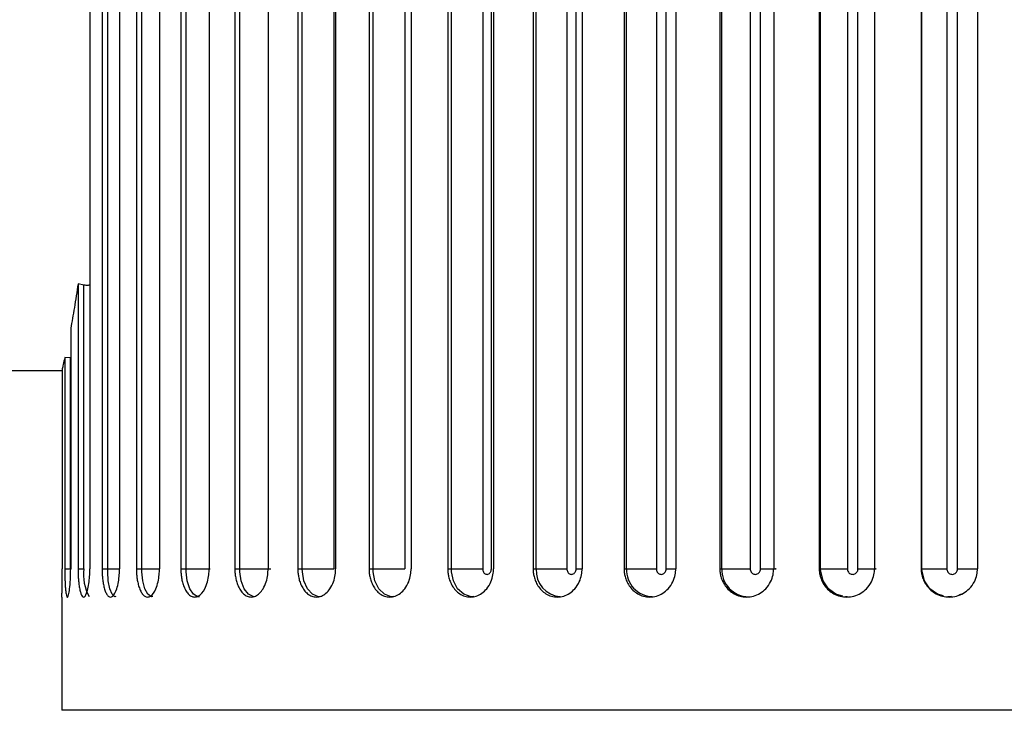
# Paper-space layout '_Top' of a CAD drawing. Units: inches. Extents: x -5.8 to 5.8, y -5.6 to 0.
# Drawn here: x -4.7 to -4, y -2 to -1.5 of the extents above; entities that cross this region are included whole.
import ezdxf

# ---------------------------------------------------------------- set-up
doc = ezdxf.new("R2010")
doc.units = ezdxf.units.IN
doc.header["$MEASUREMENT"] = 0

psp = doc.layouts.new('_Top')

# ---------------------------------------------------------------- linework, layer by layer
at = {"color": 7, "linetype": 'Continuous', "lineweight": 25}
for p, q in [((-4.60656, -0.96457), (-4.60656, -1.90945)), ((-4.59808, -0.96457), (-4.59808, -1.90945)), ((-4.59413, -1.90957), (-4.59413, -0.96445)), ((-4.58591, -0.96457), (-4.58591, -1.90945)), ((-4.57417, -0.96457), (-4.57417, -1.90945)), ((-4.57036, -1.90957), (-4.57036, -0.96445)), ((-4.55816, -0.96457), (-4.55816, -1.90945)), ((-4.54328, -0.96457), (-4.54328, -1.90945)), ((-4.53965, -1.90957), (-4.53965, -0.96445)), ((-4.52359, -0.96457), (-4.52359, -1.90945)), ((-4.50574, -0.96457), (-4.50574, -1.90945)), ((-4.50235, -1.90957), (-4.50235, -0.96445)), ((-4.4826, -0.96457), (-4.4826, -1.90945)), ((-4.46198, -0.96457), (-4.46198, -1.90945)), ((-4.45884, -1.90957), (-4.45884, -0.96445)), ((-4.43688, -0.96445), (-4.43688, -1.90957)), ((-4.43564, -0.96457), (-4.43564, -1.90945)), ((-4.41246, -0.96457), (-4.41246, -1.90945)), ((-4.40962, -1.90957), (-4.40962, -0.96445)), ((-4.38762, -0.96445), (-4.38762, -1.90957)), ((-4.38321, -0.96457), (-4.38321, -1.90945)), ((-4.35774, -0.96457), (-4.35774, -1.90945)), ((-4.35522, -1.90957), (-4.35522, -0.96445)), ((-4.33343, -0.96445), (-4.33343, -1.90957)), ((-4.32738, -1.90957), (-4.32738, -0.96445)), ((-4.32589, -0.96457), (-4.32589, -1.90945)), ((-4.2984, -0.96457), (-4.2984, -1.90945)), ((-4.29624, -1.90957), (-4.29624, -0.96445)), ((-4.27489, -0.96445), (-4.27489, -1.90957)), ((-4.26841, -1.90957), (-4.26841, -0.96445)), ((-4.26431, -0.96457), (-4.26431, -1.90945)), ((-4.23511, -0.96457), (-4.23511, -1.90945)), ((-4.23333, -1.90957), (-4.23333, -0.96445)), ((-4.21264, -0.96445), (-4.21264, -1.90957)), ((-4.20581, -1.90957), (-4.20581, -0.96445)), ((-4.19914, -0.96457), (-4.19914, -1.90945)), ((-4.16855, -0.96457), (-4.16855, -1.90945)), ((-4.16716, -1.90957), (-4.16716, -0.96445)), ((-4.14738, -0.96445), (-4.14738, -1.90957)), ((-4.14027, -1.90957), (-4.14027, -0.96445)), ((-4.1311, -0.96457), (-4.1311, -1.90945)), ((-4.09945, -0.96457), (-4.09945, -1.90945)), ((-4.09848, -1.90957), (-4.09848, -0.96445)), ((-4.07982, -0.96445), (-4.07982, -1.90957)), ((-4.0725, -1.90957), (-4.0725, -0.96445)), ((-4.06094, -0.96457), (-4.06094, -1.90945)), ((-4.02857, -0.96457), (-4.02857, -1.90945)), ((-4.02803, -1.90957), (-4.02803, -0.96445)), ((-4.01068, -0.96445), (-4.01068, -1.90957)), ((-4.00325, -1.90957), (-4.00325, -0.96445)), ((-3.98942, -0.96457), (-3.98942, -1.90945)), ((-4.61475, -1.71134), (-4.61475, -1.90945)), ((-4.6107, -1.71227), (-4.61475, -1.71134)), ((-4.6107, -1.90957), (-4.6107, -1.71227)), ((-4.61987, -1.7423), (-4.61987, -1.90945)), ((-4.62399, -1.76268), (-4.62399, -1.90945)), ((-4.61988, -1.76279), (-4.62399, -1.76268)), ((-4.61988, -1.90957), (-4.61988, -1.76279)), ((-5.79921, -1.77165), (-4.6257, -1.77165)), ((-4.6257, -1.77042), (-4.6257, -1.90945)), ((-4.62399, -1.90945), (-4.61988, -1.90957)), ((-4.61475, -1.90945), (-4.6107, -1.90957)), ((-4.59808, -1.90945), (-4.59413, -1.90957)), ((-4.57417, -1.90945), (-4.57036, -1.90957)), ((-4.54328, -1.90945), (-4.53965, -1.90957)), ((-4.50574, -1.90945), (-4.50235, -1.90957)), ((-4.46198, -1.90945), (-4.45884, -1.90957)), ((-4.41246, -1.90945), (-4.40962, -1.90957)), ((-4.35774, -1.90945), (-4.35522, -1.90957)), ((-4.2984, -1.90945), (-4.29624, -1.90957)), ((-4.23511, -1.90945), (-4.23333, -1.90957)), ((-4.16855, -1.90945), (-4.16716, -1.90957)), ((-4.09945, -1.90945), (-4.09848, -1.90957)), ((-4.02857, -1.90945), (-4.02803, -1.90957)), ((-4.62598, -1.92913), (-4.62598, -2.00787)), ((-4.62225, -1.92913), (-4.62221, -1.92913)), ((-4.61097, -1.92913), (-4.61093, -1.92913)), ((-4.5923, -1.92913), (-4.59226, -1.92913)), ((-4.56646, -1.92913), (-4.56642, -1.92913)), ((-4.53372, -1.92913), (-4.53368, -1.92913)), ((-4.49444, -1.92913), (-4.4944, -1.92913)), ((-4.44905, -1.92913), (-4.44902, -1.92913)), ((-4.39805, -1.92913), (-4.39802, -1.92913)), ((-4.342, -1.92913), (-4.34198, -1.92913)), ((-4.28152, -1.92913), (-4.2815, -1.92913)), ((-4.21726, -1.92913), (-4.21724, -1.92913)), ((-4.14993, -1.92913), (-4.14991, -1.92913)), ((-4.08026, -1.92913), (-4.08025, -1.92913)), ((-4.00737, -1.92882), (-4.00995, -1.92896)), ((-4.00903, -1.92913), (-4.00903, -1.92913)), ((-4.00074, -1.92717), (-4.00242, -1.92787)), ((-3.24803, -2.00787), (-4.62598, -2.00787))]:
    psp.add_line(p, q, dxfattribs=at)
at = {"color": 8, "linetype": 'Continuous', "lineweight": 25}
for p, q in [((-4.26841, -1.90957), (-4.26433, -1.90957)), ((-4.0798, -1.92891), (-4.08107, -1.92898))]:
    psp.add_line(p, q, dxfattribs=at)
at = {"color": 8, "linetype": 'Continuous', "lineweight": 25, "flags": 128}
for points in [[(-4.58851, -1.92888), (-4.58921, -1.92901), (-4.59112, -1.92717), (-4.59268, -1.92334), (-4.59373, -1.91795), (-4.59414, -1.91162), (-4.59413, -1.90957), (-4.59413, -1.90957), (-4.59413, -1.90957)], [(-4.56282, -1.92888), (-4.56373, -1.92901), (-4.56626, -1.92717), (-4.56835, -1.92334), (-4.56977, -1.91795), (-4.57036, -1.91162), (-4.57036, -1.90957), (-4.57036, -1.90957), (-4.57036, -1.90957)], [(-4.53027, -1.92889), (-4.53139, -1.92901), (-4.5345, -1.92717), (-4.5371, -1.92334), (-4.53888, -1.91795), (-4.53964, -1.91162), (-4.53965, -1.90957), (-4.53965, -1.90957), (-4.53965, -1.90957)], [(-4.49121, -1.92888), (-4.49253, -1.92901), (-4.4962, -1.92717), (-4.49928, -1.92334), (-4.5014, -1.91795), (-4.50232, -1.91162), (-4.50235, -1.90957), (-4.50235, -1.90957), (-4.50235, -1.90957)], [(-4.44608, -1.92888), (-4.44759, -1.92901), (-4.45178, -1.92717), (-4.45529, -1.92334), (-4.45773, -1.91795), (-4.45881, -1.91162), (-4.45884, -1.90957), (-4.45884, -1.90957), (-4.45884, -1.90957)], [(-4.39537, -1.92888), (-4.39705, -1.92901), (-4.40171, -1.92717), (-4.40563, -1.92334), (-4.40835, -1.91795), (-4.40957, -1.91162), (-4.40962, -1.90957), (-4.40962, -1.90957), (-4.40962, -1.90957)], [(-4.33963, -1.92888), (-4.34147, -1.92901), (-4.34655, -1.92717), (-4.35083, -1.92334), (-4.35381, -1.91795), (-4.35516, -1.91162), (-4.35522, -1.90957), (-4.35522, -1.90957), (-4.35522, -1.90957)], [(-4.08297, -1.9286), (-4.08779, -1.92717), (-4.09301, -1.92334), (-4.09668, -1.91795), (-4.09838, -1.91162), (-4.09848, -1.90957), (-4.09848, -1.90957), (-4.09848, -1.90957)]]:
    psp.add_lwpolyline(points, dxfattribs=at)
at = {"color": 7, "linetype": 'Continuous', "lineweight": 25, "flags": 128}
psp.add_lwpolyline([(-4.01301, -1.92837), (-4.01711, -1.92717), (-4.02243, -1.92334), (-4.02617, -1.91795), (-4.02792, -1.91162), (-4.02803, -1.90957), (-4.02803, -1.90957), (-4.02803, -1.90957)], dxfattribs=at)
at = {"color": 8, "linetype": 'Continuous', "lineweight": 25}
for centre, radius, start, end in [((-4.57847, -1.91352), 0.03247, 173.00684, 208.24118), ((-4.27811, -1.91076), 0.01817, 176.22425, 265.68673), ((-4.21491, -1.91045), 0.01844, 177.2433, 267.84144), ((-4.14848, -1.91019), 0.0187, 178.09971, 269.39019)]:
    psp.add_arc(centre, radius, start, end, dxfattribs=at)
at = {"color": 7, "linetype": 'Continuous', "lineweight": 25}
for points, knots in [([(-4.61475, -1.71134), (-4.61559, -1.71721), (-4.61645, -1.72273), (-4.61819, -1.7331), (-4.61906, -1.73795), (-4.61987, -1.7423)], [0, 0, 0, 0, 0.5, 0.5, 1, 1, 1, 1]), ([(-4.60656, -1.7124), (-4.60739, -1.7125), (-4.60879, -1.71267), (-4.61015, -1.71239), (-4.6107, -1.71227)], [0, 0, 0, 0, 0.595589, 1, 1, 1, 1]), ([(-4.62598, -1.92913), (-4.62599, -1.92912), (-4.62599, -1.92907), (-4.62596, -1.92847), (-4.62592, -1.92679), (-4.62584, -1.92348), (-4.62577, -1.91887), (-4.62571, -1.91398), (-4.62571, -1.91086), (-4.6257, -1.90945)], [0, 0, 0, 0, 0.059721, 0.166795, 0.317116, 0.500422, 0.696937, 0.862691, 1, 1, 1, 1]), ([(-4.62399, -1.90945), (-4.62399, -1.91032), (-4.62398, -1.91219), (-4.62393, -1.91511), (-4.62382, -1.91824), (-4.62365, -1.92145), (-4.62339, -1.92448), (-4.62306, -1.92702), (-4.62264, -1.92874), (-4.62232, -1.9292), (-4.62197, -1.92907), (-4.62178, -1.9287), (-4.62166, -1.92846)], [0, 0, 0, 0, 0.072774, 0.155093, 0.247833, 0.351503, 0.465951, 0.59007, 0.72159, 0.857151, 0.908298, 1, 1, 1, 1]), ([(-4.62221, -1.92913), (-4.62221, -1.92913), (-4.62196, -1.92961), (-4.62135, -1.928), (-4.62059, -1.92375), (-4.61998, -1.91721), (-4.61991, -1.91203), (-4.61987, -1.90945)], [0, 0, 0, 0, 0.000774, 0.250704, 0.500614, 0.750297, 1, 1, 1, 1]), ([(-4.61475, -1.90945), (-4.61474, -1.91032), (-4.61473, -1.91219), (-4.61461, -1.91511), (-4.61438, -1.91824), (-4.614, -1.92145), (-4.61345, -1.92448), (-4.61274, -1.92702), (-4.61187, -1.92873), (-4.61093, -1.92935), (-4.60948, -1.92847), (-4.60803, -1.92472), (-4.60706, -1.91887), (-4.60663, -1.91398), (-4.60658, -1.91086), (-4.60656, -1.90945)], [0, 0, 0, 0, 0.042536, 0.090651, 0.144858, 0.205452, 0.272346, 0.344893, 0.421766, 0.501001, 0.584331, 0.74992, 0.848292, 0.931266, 1, 1, 1, 1]), ([(-4.59808, -1.90945), (-4.59807, -1.91032), (-4.59805, -1.91219), (-4.59786, -1.91511), (-4.59751, -1.91824), (-4.59694, -1.92145), (-4.5961, -1.92448), (-4.59501, -1.92702), (-4.59369, -1.92873), (-4.59226, -1.92935), (-4.59012, -1.92847), (-4.58802, -1.92472), (-4.58663, -1.91887), (-4.58601, -1.91398), (-4.58594, -1.91086), (-4.58591, -1.90945)], [0, 0, 0, 0, 0.0425361, 0.0906512, 0.1448575, 0.2054516, 0.2723464, 0.3448933, 0.4217662, 0.5010006, 0.5843307, 0.7499203, 0.8482919, 0.9312656, 1, 1, 1, 1]), ([(-4.57417, -1.90945), (-4.57416, -1.91032), (-4.57413, -1.91219), (-4.57388, -1.91511), (-4.57341, -1.91824), (-4.57264, -1.92145), (-4.57153, -1.92448), (-4.57008, -1.92702), (-4.56832, -1.92873), (-4.56641, -1.92935), (-4.56361, -1.92847), (-4.56088, -1.92472), (-4.55907, -1.91887), (-4.55828, -1.91398), (-4.5582, -1.91086), (-4.55816, -1.90945)], [0, 0, 0, 0, 0.042536, 0.090651, 0.144858, 0.205452, 0.272346, 0.344893, 0.421766, 0.501001, 0.584331, 0.74992, 0.848292, 0.931266, 1, 1, 1, 1]), ([(-4.54328, -1.90945), (-4.54326, -1.91032), (-4.54323, -1.91219), (-4.54292, -1.91511), (-4.54234, -1.91824), (-4.54138, -1.92145), (-4.54001, -1.92448), (-4.53821, -1.92702), (-4.53604, -1.92873), (-4.53366, -1.92935), (-4.53024, -1.92847), (-4.5269, -1.92472), (-4.5247, -1.91887), (-4.52375, -1.91398), (-4.52364, -1.91086), (-4.52359, -1.90945)], [0, 0, 0, 0, 0.0425361, 0.0906512, 0.1448575, 0.2054516, 0.2723464, 0.3448933, 0.4217662, 0.5010006, 0.5843307, 0.7499203, 0.8482919, 0.9312656, 1, 1, 1, 1]), ([(-4.50574, -1.90945), (-4.50573, -1.91032), (-4.50568, -1.91219), (-4.50532, -1.91511), (-4.50463, -1.91824), (-4.5035, -1.92145), (-4.50188, -1.92448), (-4.49975, -1.92702), (-4.49719, -1.92873), (-4.49437, -1.92935), (-4.49036, -1.92847), (-4.48646, -1.92472), (-4.4839, -1.91887), (-4.48278, -1.91398), (-4.48266, -1.91086), (-4.4826, -1.90945)], [0, 0, 0, 0, 0.042536, 0.090651, 0.144858, 0.205452, 0.272346, 0.344893, 0.421766, 0.501001, 0.584331, 0.74992, 0.848292, 0.931266, 1, 1, 1, 1]), ([(-4.50235, -1.90957), (-4.49899, -1.90957), (-4.49473, -1.90957), (-4.48673, -1.90957), (-4.48303, -1.90957), (-4.48066, -1.90957)], [0, 0, 0, 0, 0.5, 0.5, 1, 1, 1, 1]), ([(-4.46198, -1.90945), (-4.46196, -1.91032), (-4.46191, -1.91219), (-4.46149, -1.91511), (-4.4607, -1.91824), (-4.45941, -1.92145), (-4.45756, -1.92448), (-4.45513, -1.92702), (-4.45221, -1.92873), (-4.44898, -1.92935), (-4.44442, -1.92847), (-4.43999, -1.92472), (-4.4371, -1.91887), (-4.43584, -1.91398), (-4.4357, -1.91086), (-4.43564, -1.90945)], [0, 0, 0, 0, 0.0425361, 0.0906512, 0.1448575, 0.2054516, 0.2723464, 0.3448933, 0.4217662, 0.5010006, 0.5843307, 0.7499203, 0.8482919, 0.9312656, 1, 1, 1, 1]), ([(-4.45884, -1.90957), (-4.45575, -1.90957), (-4.4516, -1.90957), (-4.4435, -1.90957), (-4.43958, -1.90957), (-4.43688, -1.90957)], [0, 0, 0, 0, 0.5, 0.5, 1, 1, 1, 1]), ([(-4.41246, -1.90945), (-4.41244, -1.91032), (-4.41239, -1.91219), (-4.41192, -1.91511), (-4.41104, -1.91824), (-4.4096, -1.92145), (-4.40754, -1.92448), (-4.40483, -1.92702), (-4.40158, -1.92873), (-4.39797, -1.92935), (-4.39293, -1.92847), (-4.38802, -1.92472), (-4.38482, -1.91887), (-4.38343, -1.91398), (-4.38327, -1.91086), (-4.38321, -1.90945)], [0, 0, 0, 0, 0.042536, 0.090651, 0.144858, 0.205452, 0.272346, 0.344893, 0.421766, 0.501001, 0.584331, 0.74992, 0.848292, 0.931266, 1, 1, 1, 1]), ([(-4.40962, -1.90957), (-4.40682, -1.90957), (-4.40284, -1.90957), (-4.39472, -1.90957), (-4.39063, -1.90957), (-4.38762, -1.90957)], [0, 0, 0, 0, 0.5, 0.5, 1, 1, 1, 1]), ([(-4.35774, -1.90945), (-4.35771, -1.91032), (-4.35765, -1.91219), (-4.35714, -1.91511), (-4.35618, -1.91824), (-4.35461, -1.92145), (-4.35236, -1.92448), (-4.3494, -1.92702), (-4.34586, -1.92873), (-4.34192, -1.92935), (-4.33643, -1.92847), (-4.33111, -1.92472), (-4.32764, -1.91887), (-4.32613, -1.91398), (-4.32596, -1.91086), (-4.32589, -1.90945)], [0, 0, 0, 0, 0.042536, 0.090651, 0.144858, 0.205452, 0.272346, 0.344893, 0.421766, 0.501001, 0.584331, 0.74992, 0.848292, 0.931266, 1, 1, 1, 1]), ([(-4.35522, -1.90957), (-4.35274, -1.90957), (-4.34897, -1.90957), (-4.34093, -1.90957), (-4.3367, -1.90957), (-4.33343, -1.90957)], [0, 0, 0, 0, 0.5, 0.5, 1, 1, 1, 1]), ([(-4.33343, -1.90957), (-4.33343, -1.9097), (-4.33342, -1.90983), (-4.33341, -1.90997), (-4.33337, -1.91039), (-4.33328, -1.91081), (-4.33314, -1.9112), (-4.33299, -1.91159), (-4.33279, -1.91195), (-4.33255, -1.91225), (-4.33232, -1.91256), (-4.33203, -1.91281), (-4.33173, -1.913), (-4.33143, -1.91319), (-4.33109, -1.91331), (-4.33075, -1.91336), (-4.33042, -1.91341), (-4.33007, -1.91339), (-4.32974, -1.91329), (-4.32941, -1.9132), (-4.32909, -1.91303), (-4.3288, -1.9128), (-4.32851, -1.91257), (-4.32825, -1.91228), (-4.32804, -1.91195), (-4.32783, -1.91161), (-4.32766, -1.91123), (-4.32755, -1.91083), (-4.32744, -1.91043), (-4.32738, -1.90999), (-4.32738, -1.90957)], [0, 0, 0, 0, 0.0000101869, 0.0000101869, 0.0000101869, 0.0000431113, 0.0000431113, 0.0000431113, 0.0000759037, 0.0000759037, 0.0000759037, 0.0001084956, 0.0001084956, 0.0001084956, 0.0001409055, 0.0001409055, 0.0001409055, 0.0001732328, 0.0001732328, 0.0001732328, 0.0002056146, 0.0002056146, 0.0002056146, 0.0002381642, 0.0002381642, 0.0002381642, 0.000270928, 0.000270928, 0.000270928, 0.0003038441, 0.0003038441, 0.0003038441, 0.0003038441]), ([(-4.2984, -1.90945), (-4.29837, -1.91032), (-4.29831, -1.91219), (-4.29776, -1.91511), (-4.29673, -1.91824), (-4.29505, -1.92145), (-4.29263, -1.92448), (-4.28946, -1.92702), (-4.28566, -1.92873), (-4.28143, -1.92935), (-4.27557, -1.92847), (-4.26987, -1.92472), (-4.26617, -1.91887), (-4.26456, -1.91398), (-4.26439, -1.91086), (-4.26431, -1.90945)], [0, 0, 0, 0, 0.042536, 0.090651, 0.144858, 0.205452, 0.272346, 0.344893, 0.421766, 0.501001, 0.584331, 0.74992, 0.848292, 0.931266, 1, 1, 1, 1]), ([(-4.29624, -1.90957), (-4.29411, -1.90957), (-4.29059, -1.90957), (-4.28271, -1.90957), (-4.27839, -1.90957), (-4.27489, -1.90957)], [0, 0, 0, 0, 0.5, 0.5, 1, 1, 1, 1]), ([(-4.27489, -1.90957), (-4.27489, -1.9097), (-4.27488, -1.90983), (-4.27487, -1.90997), (-4.27483, -1.91039), (-4.27473, -1.91081), (-4.27457, -1.9112), (-4.27442, -1.91159), (-4.27421, -1.91195), (-4.27395, -1.91225), (-4.2737, -1.91256), (-4.2734, -1.91281), (-4.27307, -1.913), (-4.27274, -1.91319), (-4.27238, -1.91331), (-4.27202, -1.91336), (-4.27166, -1.91341), (-4.27129, -1.91339), (-4.27094, -1.91329), (-4.27058, -1.9132), (-4.27024, -1.91303), (-4.26993, -1.9128), (-4.26962, -1.91257), (-4.26935, -1.91228), (-4.26912, -1.91195), (-4.26889, -1.91161), (-4.26871, -1.91123), (-4.26859, -1.91083), (-4.26847, -1.91043), (-4.26841, -1.90999), (-4.26841, -1.90957)], [0, 0, 0, 0, 0.0000101869, 0.0000101869, 0.0000101869, 0.0000431113, 0.0000431113, 0.0000431113, 0.0000759037, 0.0000759037, 0.0000759037, 0.0001084956, 0.0001084956, 0.0001084956, 0.0001409055, 0.0001409055, 0.0001409055, 0.0001732328, 0.0001732328, 0.0001732328, 0.0002056146, 0.0002056146, 0.0002056146, 0.0002381642, 0.0002381642, 0.0002381642, 0.000270928, 0.000270928, 0.000270928, 0.0003038441, 0.0003038441, 0.0003038441, 0.0003038441]), ([(-4.23511, -1.90945), (-4.23508, -1.91032), (-4.23501, -1.91219), (-4.23443, -1.91511), (-4.23334, -1.91824), (-4.23156, -1.92145), (-4.22901, -1.92448), (-4.22566, -1.92702), (-4.22164, -1.92873), (-4.21717, -1.92935), (-4.21099, -1.92847), (-4.20499, -1.92472), (-4.2011, -1.91887), (-4.19941, -1.91398), (-4.19923, -1.91086), (-4.19914, -1.90945)], [0, 0, 0, 0, 0.042536, 0.090651, 0.144858, 0.205452, 0.272346, 0.344893, 0.421766, 0.501001, 0.584331, 0.74992, 0.848292, 0.931266, 1, 1, 1, 1]), ([(-4.23333, -1.90957), (-4.23157, -1.90957), (-4.22834, -1.90957), (-4.2207, -1.90957), (-4.21635, -1.90957), (-4.21264, -1.90957)], [0, 0, 0, 0, 0.5, 0.5, 1, 1, 1, 1]), ([(-4.21264, -1.90957), (-4.21264, -1.9097), (-4.21264, -1.90983), (-4.21262, -1.90997), (-4.21258, -1.91039), (-4.21248, -1.91081), (-4.21232, -1.9112), (-4.21215, -1.91159), (-4.21193, -1.91195), (-4.21166, -1.91225), (-4.21139, -1.91256), (-4.21107, -1.91281), (-4.21073, -1.913), (-4.21038, -1.91319), (-4.21, -1.91331), (-4.20962, -1.91336), (-4.20924, -1.91341), (-4.20885, -1.91339), (-4.20848, -1.91329), (-4.2081, -1.9132), (-4.20774, -1.91303), (-4.20742, -1.9128), (-4.20709, -1.91257), (-4.2068, -1.91228), (-4.20656, -1.91195), (-4.20632, -1.91161), (-4.20613, -1.91123), (-4.20601, -1.91083), (-4.20588, -1.91043), (-4.20581, -1.90999), (-4.20581, -1.90957)], [0, 0, 0, 0, 0.0000101869, 0.0000101869, 0.0000101869, 0.0000431113, 0.0000431113, 0.0000431113, 0.0000759037, 0.0000759037, 0.0000759037, 0.0001084956, 0.0001084956, 0.0001084956, 0.0001409055, 0.0001409055, 0.0001409055, 0.0001732328, 0.0001732328, 0.0001732328, 0.0002056146, 0.0002056146, 0.0002056146, 0.0002381642, 0.0002381642, 0.0002381642, 0.000270928, 0.000270928, 0.000270928, 0.0003038441, 0.0003038441, 0.0003038441, 0.0003038441]), ([(-4.16855, -1.90945), (-4.16852, -1.91032), (-4.16845, -1.91219), (-4.16784, -1.91511), (-4.1667, -1.91824), (-4.16485, -1.92145), (-4.16218, -1.92448), (-4.15869, -1.92702), (-4.1545, -1.92873), (-4.14984, -1.92935), (-4.14341, -1.92847), (-4.13718, -1.92472), (-4.13314, -1.91887), (-4.13138, -1.91398), (-4.13119, -1.91086), (-4.1311, -1.90945)], [0, 0, 0, 0, 0.042536, 0.090651, 0.144858, 0.205452, 0.272346, 0.344893, 0.421766, 0.501001, 0.584331, 0.74992, 0.848292, 0.931266, 1, 1, 1, 1]), ([(-4.16716, -1.90957), (-4.1658, -1.90957), (-4.16289, -1.90957), (-4.15559, -1.90957), (-4.15124, -1.90957), (-4.14738, -1.90957)], [0, 0, 0, 0, 0.5, 0.5, 1, 1, 1, 1]), ([(-4.14738, -1.90957), (-4.14738, -1.9097), (-4.14738, -1.90983), (-4.14736, -1.90997), (-4.14732, -1.91039), (-4.14721, -1.91081), (-4.14704, -1.9112), (-4.14687, -1.91159), (-4.14664, -1.91195), (-4.14636, -1.91225), (-4.14608, -1.91256), (-4.14574, -1.91281), (-4.14538, -1.913), (-4.14503, -1.91319), (-4.14463, -1.91331), (-4.14424, -1.91336), (-4.14384, -1.91341), (-4.14343, -1.91339), (-4.14304, -1.91329), (-4.14266, -1.9132), (-4.14228, -1.91303), (-4.14194, -1.9128), (-4.1416, -1.91257), (-4.1413, -1.91228), (-4.14105, -1.91195), (-4.1408, -1.91161), (-4.1406, -1.91123), (-4.14047, -1.91083), (-4.14034, -1.91043), (-4.14027, -1.90999), (-4.14027, -1.90957)], [0, 0, 0, 0, 0.0000101869, 0.0000101869, 0.0000101869, 0.0000431113, 0.0000431113, 0.0000431113, 0.0000759037, 0.0000759037, 0.0000759037, 0.0001084956, 0.0001084956, 0.0001084956, 0.0001409055, 0.0001409055, 0.0001409055, 0.0001732328, 0.0001732328, 0.0001732328, 0.0002056146, 0.0002056146, 0.0002056146, 0.0002381642, 0.0002381642, 0.0002381642, 0.000270928, 0.000270928, 0.000270928, 0.0003038441, 0.0003038441, 0.0003038441, 0.0003038441]), ([(-4.14027, -1.90957), (-4.1364, -1.90957), (-4.13305, -1.90957), (-4.12924, -1.90957), (-4.1288, -1.90957), (-4.12994, -1.90957)], [0, 0, 0, 0, 0.5, 0.5, 1, 1, 1, 1]), ([(-4.09945, -1.90945), (-4.09942, -1.91032), (-4.09935, -1.91219), (-4.09872, -1.91511), (-4.09755, -1.91824), (-4.09564, -1.92145), (-4.09289, -1.92448), (-4.08929, -1.92702), (-4.08498, -1.92873), (-4.08017, -1.92935), (-4.07357, -1.92847), (-4.06717, -1.92472), (-4.06302, -1.91887), (-4.06122, -1.91398), (-4.06103, -1.91086), (-4.06094, -1.90945)], [0, 0, 0, 0, 0.042536, 0.090651, 0.144858, 0.205452, 0.272346, 0.344893, 0.421766, 0.501001, 0.584331, 0.74992, 0.848292, 0.931266, 1, 1, 1, 1]), ([(-4.09848, -1.90957), (-4.09752, -1.90957), (-4.09497, -1.90957), (-4.08808, -1.90957), (-4.08378, -1.90957), (-4.07982, -1.90957)], [0, 0, 0, 0, 0.5, 0.5, 1, 1, 1, 1]), ([(-4.07982, -1.90957), (-4.07982, -1.9097), (-4.07981, -1.90983), (-4.0798, -1.90997), (-4.07975, -1.91039), (-4.07964, -1.91081), (-4.07946, -1.9112), (-4.07929, -1.91159), (-4.07905, -1.91195), (-4.07876, -1.91225), (-4.07847, -1.91256), (-4.07813, -1.91281), (-4.07776, -1.913), (-4.07739, -1.91319), (-4.07699, -1.91331), (-4.07658, -1.91336), (-4.07617, -1.91341), (-4.07575, -1.91339), (-4.07535, -1.91329), (-4.07495, -1.9132), (-4.07456, -1.91303), (-4.07422, -1.9128), (-4.07387, -1.91257), (-4.07356, -1.91228), (-4.0733, -1.91195), (-4.07305, -1.91161), (-4.07284, -1.91123), (-4.07271, -1.91083), (-4.07257, -1.91043), (-4.0725, -1.90999), (-4.0725, -1.90957)], [0, 0, 0, 0, 0.0000101869, 0.0000101869, 0.0000101869, 0.0000431113, 0.0000431113, 0.0000431113, 0.0000759037, 0.0000759037, 0.0000759037, 0.0001084956, 0.0001084956, 0.0001084956, 0.0001409055, 0.0001409055, 0.0001409055, 0.0001732328, 0.0001732328, 0.0001732328, 0.0002056146, 0.0002056146, 0.0002056146, 0.0002381642, 0.0002381642, 0.0002381642, 0.000270928, 0.000270928, 0.000270928, 0.0003038441, 0.0003038441, 0.0003038441, 0.0003038441]), ([(-4.0725, -1.90957), (-4.06852, -1.90957), (-4.0649, -1.90957), (-4.06036, -1.90957), (-4.05947, -1.90957), (-4.0602, -1.90957)], [0, 0, 0, 0, 0.5, 0.5, 1, 1, 1, 1]), ([(-4.02857, -1.90945), (-4.02854, -1.91032), (-4.02847, -1.91219), (-4.02783, -1.91511), (-4.02664, -1.91824), (-4.02469, -1.92145), (-4.02189, -1.92448), (-4.01823, -1.92702), (-4.01384, -1.92873), (-4.00894, -1.92935), (-4.00223, -1.92847), (-3.99574, -1.92472), (-3.99153, -1.91887), (-3.9897, -1.91398), (-3.98951, -1.91086), (-3.98942, -1.90945)], [0, 0, 0, 0, 0.042536, 0.090651, 0.144858, 0.205452, 0.272346, 0.344893, 0.421766, 0.501001, 0.584331, 0.74992, 0.848292, 0.931266, 1, 1, 1, 1]), ([(-4.02803, -1.90957), (-4.02749, -1.90957), (-4.02532, -1.90957), (-4.01892, -1.90957), (-4.01472, -1.90957), (-4.01068, -1.90957)], [0, 0, 0, 0, 0.5, 0.5, 1, 1, 1, 1]), ([(-4.01068, -1.90957), (-4.01068, -1.9097), (-4.01068, -1.90983), (-4.01066, -1.90997), (-4.01062, -1.91039), (-4.0105, -1.91081), (-4.01033, -1.9112), (-4.01015, -1.91159), (-4.0099, -1.91195), (-4.00961, -1.91225), (-4.00932, -1.91256), (-4.00897, -1.91281), (-4.00859, -1.913), (-4.00822, -1.91319), (-4.00781, -1.91331), (-4.00739, -1.91336), (-4.00698, -1.91341), (-4.00655, -1.91339), (-4.00615, -1.91329), (-4.00574, -1.9132), (-4.00534, -1.91303), (-4.00499, -1.9128), (-4.00464, -1.91257), (-4.00432, -1.91228), (-4.00406, -1.91195), (-4.0038, -1.91161), (-4.0036, -1.91123), (-4.00346, -1.91083), (-4.00332, -1.91043), (-4.00325, -1.90999), (-4.00325, -1.90957)], [0, 0, 0, 0, 0.0000101869, 0.0000101869, 0.0000101869, 0.0000431113, 0.0000431113, 0.0000431113, 0.0000759037, 0.0000759037, 0.0000759037, 0.0001084956, 0.0001084956, 0.0001084956, 0.0001409055, 0.0001409055, 0.0001409055, 0.0001732328, 0.0001732328, 0.0001732328, 0.0002056146, 0.0002056146, 0.0002056146, 0.0002381642, 0.0002381642, 0.0002381642, 0.000270928, 0.000270928, 0.000270928, 0.0003038441, 0.0003038441, 0.0003038441, 0.0003038441]), ([(-4.00325, -1.90957), (-3.99921, -1.90957), (-3.99535, -1.90957), (-3.99013, -1.90957), (-3.9888, -1.90957), (-3.98911, -1.90957)], [0, 0, 0, 0, 0.5, 0.5, 1, 1, 1, 1])]:
    psp.add_open_spline(points, degree=3, knots=knots, dxfattribs=at)
psp.add_open_spline([(-4.62399, -1.76268), (-4.62439, -1.76456), (-4.62509, -1.76772), (-4.62554, -1.76972), (-4.6257, -1.77042)], degree=3, dxfattribs=at)
at = {"color": 8, "linetype": 'Continuous', "lineweight": 25}
for points, knots in [([(-4.59413, -1.90957), (-4.59209, -1.90957), (-4.58923, -1.90957), (-4.58654, -1.90957), (-4.58576, -1.90957)], [0, 0, 0, 0, 0.712972, 1, 1, 1, 1]), ([(-4.57036, -1.90957), (-4.56842, -1.90957), (-4.56453, -1.90957), (-4.55994, -1.90957), (-4.55806, -1.90957), (-4.55785, -1.90957)], [0, 0, 0, 0, 0.4709837, 0.9419673, 1, 1, 1, 1]), ([(-4.53965, -1.90957), (-4.53776, -1.90957), (-4.53398, -1.90957), (-4.52785, -1.90957), (-4.52454, -1.90957), (-4.52297, -1.90957)], [0, 0, 0, 0, 0.344532, 0.689065, 1, 1, 1, 1]), ([(-4.20581, -1.90957), (-4.20397, -1.90957), (-4.20119, -1.90957), (-4.19967, -1.90957), (-4.19916, -1.90957)], [0, 0, 0, 0, 0.66338, 1, 1, 1, 1])]:
    psp.add_open_spline(points, degree=3, knots=knots, dxfattribs=at)

doc.saveas('drawing.dxf')
